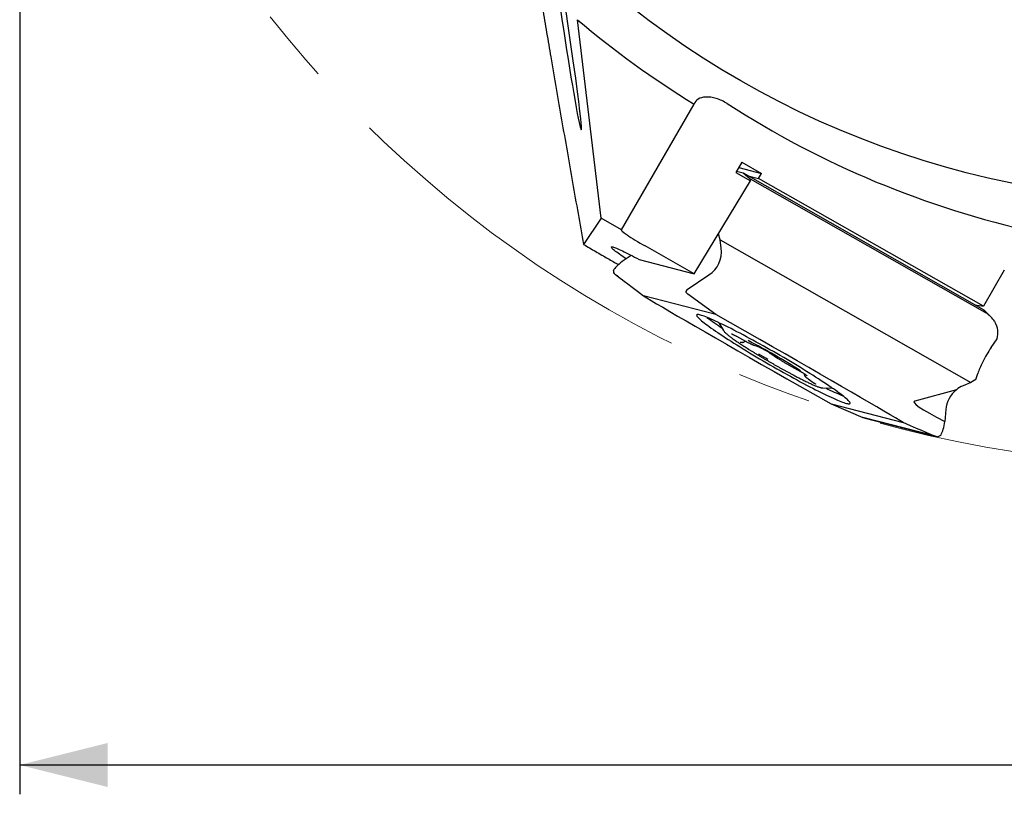
# Model space of a CAD drawing. Units: millimetres. Extents: x 5 to 292, y 5 to 205.
# Drawn here: x 162 to 195, y 85 to 111 of the extents above; entities that cross this region are included whole.
import ezdxf

# ---------------------------------------------------------------- set-up
doc = ezdxf.new("R2010")
doc.units = ezdxf.units.MM
doc.linetypes.add('CENTERX2', pattern=[20.32, 12.7, -2.54, 2.54, -2.54])
doc.layers.add('DÜNNE_LINIE', color=7, linetype='Continuous')
doc.styles.add('SLDTEXTSTYLE1', font='TXT', dxfattribs={"width": 0.75})
doc.dimstyles.new('SLDDIMSTYLE2', dxfattribs={"dimtxt": 3, "dimasz": 3, "dimexe": 0, "dimexo": 0.0625, "dimgap": 0.75, "dimtad": 1, "dimdec": 0, "dimrnd": 1e-09, "dimzin": 12, "dimdsep": 46, "dimtxsty": 'SLDTEXTSTYLE1', "dimsah": 1, "dimcen": 0.09, "dimadec": 0, "dimazin": 3, "dimtfac": 1, "dimtofl": 0, "dimtmove": 0, "dimatfit": 3, "dimfxl": 1, "dimfrac": 2, "dimtolj": 1, "dimtzin": 12, "dimarcsym": 0})

# ---------------------------------------------------------------- blocks, each defined once
blk = doc.blocks.new('_D_3')
at = {"layer": 'DÜNNE_LINIE', "color": 7}
for p, q in [((161.748, 134.94), (161.748, 84.72)), ((241.759, 134.94), (241.759, 84.72)), ((161.748, 85.72), (241.759, 85.72))]:
    blk.add_line(p, q, dxfattribs=at)
for points in [[(161.748, 85.72), (164.748, 84.97), (164.748, 86.47)], [(241.759, 85.72), (238.759, 86.47), (238.759, 84.97)]]:
    blk.add_solid(points, dxfattribs=at)
at = {"layer": 'DÜNNE_LINIE', "color": 7, "char_height": 3, "attachment_point": 1, "style": 'SLDTEXTSTYLE1'}
for s, insert in [('%%c', (197.275, 89.587)), ('80', (201.799, 89.633))]:
    blk.add_mtext(s, dxfattribs=dict(at, insert=insert))

msp = doc.modelspace()

# ---------------------------------------------------------------- linework, layer by layer
at = {"color": 7, "linetype": 'Continuous', "lineweight": 30}
for p, q in [((181.5647, 104.3677), (180.7571, 111.1255)), ((182.2561, 103.9685), (184.7306, 108.2544)), ((186.3635, 106.2706), (186.1559, 105.9273)), ((186.256, 106.0929), (187.029, 105.8921)), ((186.3635, 106.2706), (187.029, 105.8921)), ((186.1559, 105.9273), (186.6561, 105.6428)), ((186.1789, 105.9654), (186.4038, 105.9069)), ((186.4038, 105.9069), (186.6404, 105.7113)), ((186.4038, 105.9069), (194.6004, 101.2452)), ((186.5691, 105.8129), (186.9252, 105.7204)), ((186.6404, 105.7113), (194.6388, 101.1624)), ((186.6404, 105.7113), (186.6528, 105.6905)), ((186.9252, 105.7204), (187.029, 105.8921)), ((194.5936, 101.3592), (186.9252, 105.7204)), ((184.7356, 102.4669), (186.6561, 105.6428)), ((186.6447, 105.6636), (186.6384, 105.6528)), ((181.5647, 104.3677), (180.9628, 103.4725)), ((182.2561, 103.9685), (181.5647, 104.3677)), ((185.6199, 103.6215), (185.5632, 103.8353)), ((184.7356, 102.4669), (183.0629, 103.4182)), ((185.6538, 103.3369), (185.6199, 103.6215)), ((185.6199, 103.6215), (194.1605, 98.7642)), ((182.5917, 103.097), (182.2785, 102.8835)), ((182.859, 102.9544), (184.7356, 102.4669)), ((181.9803, 102.5783), (181.9828, 102.5894)), ((182.0479, 102.4487), (182.2611, 102.2842)), ((184.4962, 101.9365), (185.2374, 102.4309)), ((195.3038, 102.5893), (194.5936, 101.3592)), ((185.4677, 101.0809), (183.0098, 101.7194)), ((184.4873, 101.927), (184.4527, 101.867)), ((184.5202, 101.7751), (184.4595, 101.8296)), ((185.4677, 101.0809), (184.5228, 101.7731)), ((194.3028, 101.4145), (194.5936, 101.3592)), ((186.9743, 100.2241), (185.4677, 101.0809)), ((194.8496, 100.9971), (194.604, 101.2417)), ((185.5794, 100.8008), (185.7379, 100.5293)), ((194.9701, 100.8489), (194.9843, 100.826)), ((185.7392, 100.5271), (185.7379, 100.5293)), ((186.1767, 100.3384), (186.4779, 100.1752)), ((186.2977, 100.14), (186.3646, 100.1321)), ((186.7704, 100.0362), (186.88, 100.0027)), ((194.8536, 99.9526), (195.0578, 100.2545)), ((187.3425, 99.7467), (187.5768, 99.5915)), ((187.9479, 99.3681), (188.2597, 99.1947)), ((194.3316, 98.8626), (194.4021, 99.074)), ((187.8917, 98.8895), (189.3982, 98.0327)), ((188.6228, 98.8846), (188.825, 98.7447)), ((194.1605, 98.7642), (193.896, 98.6493)), ((194.3316, 98.8626), (194.1605, 98.7642)), ((189.1227, 98.575), (189.1207, 98.5751)), ((189.1227, 98.575), (189.4371, 98.5735)), ((193.6716, 98.5143), (192.2564, 98.1298)), ((189.3982, 98.0327), (191.8561, 97.3942)), ((189.3982, 98.0327), (190.4792, 97.5728)), ((193.3113, 97.8366), (193.2807, 97.4309)), ((192.8777, 96.9497), (190.4792, 97.5728)), ((190.4792, 97.5728), (190.5587, 97.5479)), ((190.5603, 97.5474), (192.9869, 96.9171)), ((193.1364, 96.9697), (193.1465, 96.9805))]:
    msp.add_line(p, q, dxfattribs=at)
at = {"color": 7, "linetype": 'Continuous', "lineweight": 30, "flags": 128}
for points in [[(182.4207, 102.9804), (182.3647, 103.017), (182.3034, 103.0576), (182.2457, 103.0965), (182.192, 103.1335), (182.1423, 103.1684), (182.097, 103.2012), (182.0562, 103.2317), (182.0201, 103.2598), (181.9888, 103.2853), (181.9624, 103.3081), (181.941, 103.3282), (181.9248, 103.3455), (181.9138, 103.3599), (181.908, 103.3713), (181.9075, 103.3797), (181.9123, 103.3851), (181.9223, 103.3875), (181.9376, 103.3867), (181.958, 103.383), (181.9834, 103.3761), (182.0138, 103.3663), (182.0491, 103.3534), (182.089, 103.3377), (182.1335, 103.319), (182.1823, 103.2976), (182.2353, 103.2735), (182.2923, 103.2468), (182.3529, 103.2176), (182.417, 103.186), (182.4843, 103.1522), (182.5546, 103.1162), (182.6275, 103.0783), (182.7027, 103.0386), (182.78, 102.9972), (182.859, 102.9544)], [(187.3158, 99.8811), (187.1986, 99.9475), (187.082, 100.013), (186.966, 100.0777), (186.851, 100.1413), (186.7372, 100.2037), (186.6247, 100.2648), (186.5139, 100.3245), (186.405, 100.3827), (186.2981, 100.4392), (186.1935, 100.4939), (186.0914, 100.5467), (185.992, 100.5975), (185.8955, 100.6463), (185.802, 100.6928), (185.7119, 100.7371), (185.6253, 100.7789), (185.5423, 100.8183), (185.463, 100.8552), (185.3878, 100.8895), (185.3167, 100.921), (185.2498, 100.9499), (185.1874, 100.9759), (185.1294, 100.9991), (185.0761, 101.0193), (185.0275, 101.0366), (184.9838, 101.051), (184.9451, 101.0623), (184.9113, 101.0706), (184.8826, 101.0758), (184.859, 101.078), (184.8407, 101.0771), (184.8275, 101.0732), (184.8196, 101.0662), (184.817, 101.0562), (184.8196, 101.0431), (184.8275, 101.027), (184.8406, 101.008), (184.859, 100.9861), (184.8825, 100.9613), (184.9112, 100.9337), (184.945, 100.9033), (184.9837, 100.8701), (185.0274, 100.8344), (185.076, 100.796), (185.1293, 100.7552), (185.1872, 100.7119), (185.2496, 100.6664), (185.3165, 100.6185), (185.3876, 100.5686), (185.4628, 100.5166), (185.542, 100.4627), (185.625, 100.407), (185.7117, 100.3495), (185.8018, 100.2904), (185.8952, 100.2299), (185.9917, 100.168), (186.0911, 100.1049), (186.1932, 100.0407), (186.2978, 99.9755), (186.4047, 99.9095), (186.5136, 99.8427), (186.6244, 99.7754), (186.7368, 99.7076), (186.8507, 99.6396), (186.9657, 99.5713), (187.0816, 99.5031), (187.1983, 99.4349), (187.3154, 99.367), (187.4328, 99.2995), (187.5502, 99.2325), (187.6673, 99.1661), (187.7839, 99.1005), (187.8999, 99.0359), (188.0149, 98.9723), (188.1287, 98.9098), (188.2412, 98.8487), (188.352, 98.789), (188.461, 98.7309), (188.5678, 98.6744), (188.6724, 98.6197), (188.7746, 98.5669), (188.874, 98.516), (188.9705, 98.4673), (189.0639, 98.4208), (189.154, 98.3765), (189.2406, 98.3346), (189.3237, 98.2952), (189.4029, 98.2583), (189.4781, 98.2241), (189.5492, 98.1925), (189.6161, 98.1637), (189.6786, 98.1377), (189.7365, 98.1145), (189.7898, 98.0942), (189.8384, 98.0769), (189.8821, 98.0626), (189.9209, 98.0513), (189.9546, 98.043), (189.9833, 98.0377), (190.0069, 98.0356), (190.0252, 98.0364), (190.0384, 98.0404), (190.0463, 98.0474), (190.0489, 98.0574), (190.0463, 98.0705), (190.0384, 98.0865), (190.0253, 98.1055), (190.0069, 98.1275), (189.9834, 98.1523), (189.9547, 98.1799), (189.921, 98.2103), (189.8822, 98.2434), (189.8385, 98.2792), (189.79, 98.3175), (189.7367, 98.3584), (189.6787, 98.4016), (189.6163, 98.4472), (189.5494, 98.495), (189.4783, 98.545), (189.4031, 98.5969), (189.3239, 98.6509), (189.2409, 98.7066), (189.1542, 98.7641), (189.0641, 98.8231), (188.9707, 98.8836), (188.8742, 98.9455), (188.7748, 99.0086), (188.6727, 99.0729), (188.5681, 99.1381), (188.4613, 99.2041), (188.3523, 99.2708), (188.2415, 99.3382), (188.1291, 99.4059), (188.0152, 99.474), (187.9002, 99.5422), (187.7843, 99.6105), (187.6676, 99.6787), (187.5505, 99.7466), (187.4331, 99.8141), (187.3158, 99.8811)]]:
    msp.add_lwpolyline(points, dxfattribs=at)
at = {"color": 7, "linetype": 'Continuous', "lineweight": 30}
msp.add_circle((201.7536, 135.9396), 31, dxfattribs=at)
for centre, radius, start, end in [((201.7536, 135.9396), 32.5, 229.75379, 238.41353), ((190.5994, 108.0234), 8.8906, 232.36409, 236.48369), ((175.7434, 79.3058), 23.525, 57.55794, 62.58565), ((184.0141, 94.4963), 5.9985, 57.38558, 60.7723), ((184.9561, 96.0497), 4.401, 57.85193, 61.82212), ((193.1376, 106.4344), 8.7833, 243.49128, 247.66125)]:
    msp.add_arc(centre, radius, start, end, dxfattribs=at)
for centre, major_axis, ratio, start_param, end_param in [((180.3763, 110.7577), (-0.5077, 3.3792), 0.0258612, 0.6960585, 5.3707145), ((176.776, 110.6902), (1.3986, -3.8427), 0.9781476, 1.3357095, 1.3375764), ((203.208, 135.0999), (27.7057, -15.9959), 0.9986213, 4.6621897, 5.0198148), ((186.6364, 105.6658), (0.0156, 0.0256), 0.2742462, 4.7946544, 6.1385579), ((183.0282, 103.515), (0.7794, -0.45), 0.0741373, 3.0404867, 4.7996554), ((184.613, 103.2709), (0.9465, -0.4778), 0.940375, 5.7940523, 6.8412499), ((182.6891, 102.9644), (0.7196, 0.4526), 0.1987759, 2.0482657, 2.787836), ((182.4304, 103.164), (0.4081, 0.695), 0.273102, 2.7127153, 2.9368228), ((174.0892, 109.5977), (8.0365, -7.2004), 0.0096972, 6.1401037, 6.246848), ((208.1011, 83.3634), (25.9791, -19.0337), 0.0026152, 3.1451741, 3.405694), ((187.8606, 98.9755), (4.9777, -2.8318), 0.0103669, 3.3738042, 4.7245279), ((184.4803, 101.8513), (0.0284, -0.0143), 0.940375, 3.088792, 4.4326955), ((184.515, 101.9113), (0.0284, -0.0143), 0.940375, 2.6524597, 3.088792), ((184.541, 101.7969), (0.0284, -0.0143), 0.940375, 4.4326955, 4.5374153), ((188.1773, 106.5134), (6.5026, -5.3662), 0.0173623, 6.1840537, 6.4547379), ((192.9993, 101.7109), (1.6316, -0.5238), 0.11578, 0.2226416, 0.2342882), ((196.28, 98.4433), (-1.7667, 2.7424), 0.1235373, 5.9266735, 6.0509671), ((194.2929, 100.4225), (-0.5437, 0.6594), 0.935406, 4.5930331, 4.8171407), ((194.2313, 100.4838), (0.846, -0.1475), 0.8960916, 6.1738104, 6.934387), ((187.0053, 100.1381), (4.9777, -2.8318), 0.0103669, 0.2322116, 1.5829352), ((194.8761, 99.5324), (0.4829, 0.8758), 0.2383417, 1.2056017, 1.7989527), ((194.9145, 99.5105), (0.5197, 0.8548), 0.2742462, 1.8100804, 2.263927), ((194.352, 97.728), (0.971, -0.4021), 0.9505847, 2.656124, 3.4443111), ((194.3649, 97.7246), (0.9465, -0.4778), 0.940375, 2.4779267, 2.7369372), ((217.2397, 88.1507), (25.0145, -9.9575), 0.0296821, 3.1020874, 3.4451774), ((163.2003, 109.5764), (29.6782, -12.6267), 0.0010437, 6.2761898, 6.546874), ((193.0876, 97.7266), (0.0517, 0.8368), 0.2674276, 3.6282837, 4.367854), ((203.202, 93.7164), (10.3266, -3.2338), 0.0010396, 2.9962421, 3.1205357), ((193.3919, 97.606), (0.4317, 0.6884), 0.2686712, 3.5084595, 3.7325671)]:
    msp.add_ellipse(centre, major_axis=major_axis, ratio=ratio, start_param=start_param, end_param=end_param, dxfattribs=at)
for points, knots in [([(179.1129, 114.2424), (179.1308, 114.133), (179.1872, 113.7898), (179.2909, 113.164), (179.4238, 112.3659), (179.5655, 111.5225), (179.7064, 110.6892), (179.8622, 109.7741), (180.0327, 108.7802), (180.2176, 107.7107), (180.4032, 106.6447), (180.5895, 105.5817), (180.7767, 104.5202), (180.9008, 103.8217), (180.9628, 103.4725)], [0, 0, 0, 0, 0.0281808, 0.0884263, 0.1637014, 0.2389825, 0.3142652, 0.3895426, 0.4898926, 0.5902469, 0.6905984, 0.793731, 0.8968665, 1, 1, 1, 1]), ([(185.864, 108.2698), (185.745, 108.3467), (185.6129, 108.4084), (185.3574, 108.4861), (185.2361, 108.5017), (185.028, 108.4914), (184.9399, 108.4657), (184.8044, 108.382), (184.7567, 108.3244), (184.7306, 108.2544)], [0, 0, 0, 0, 0.25, 0.25, 0.5, 0.5, 0.75, 0.75, 1, 1, 1, 1]), ([(180.9628, 103.4725), (181.1014, 103.3916), (181.3786, 103.23), (181.7758, 102.999), (182.0346, 102.8492), (182.1543, 102.7798)], [0, 0, 0, 0, 0.3495524, 0.6991045, 1, 1, 1, 1]), ([(182.0335, 102.4598), (182.0316, 102.4613), (182.0223, 102.4687), (182.007, 102.4823), (181.9983, 102.4963), (181.9922, 102.5062)], [0, 0, 0, 0, 0.0690085, 0.3388965, 1, 1, 1, 1]), ([(182.122, 102.3967), (182.122, 102.3967), (182.122, 102.3968), (182.1219, 102.3969), (182.1219, 102.3969), (182.1218, 102.397), (182.1217, 102.3971), (182.1216, 102.3971), (182.1215, 102.3972), (182.1213, 102.3973), (182.1206, 102.3978), (182.1195, 102.3984), (182.1184, 102.3989), (182.1178, 102.3992)], [0, 0, 0, 0, 0.0392456, 0.073642, 0.0943083, 0.1064574, 0.1158906, 0.1254343, 0.1361709, 0.1547993, 0.2157039, 0.5033087, 1, 1, 1, 1]), ([(194.7427, 101.0895), (194.7449, 101.0878), (194.7555, 101.0795), (194.7939, 101.0497), (194.8264, 101.019), (194.8495, 100.9972)], [0, 0, 0, 0, 0.0690017, 0.3388896, 1, 1, 1, 1]), ([(185.7406, 100.5252), (185.7422, 100.5225), (185.7484, 100.5122), (185.7626, 100.4945), (185.7795, 100.4756), (185.7926, 100.4627), (185.7961, 100.4593)], [0, 0, 0, 0, 0.1064452, 0.4084714, 0.8422738, 1, 1, 1, 1]), ([(185.7961, 100.4593), (185.8005, 100.4551), (185.8143, 100.4418), (185.8406, 100.4184), (185.8764, 100.3884), (185.9158, 100.3571), (185.9588, 100.3241), (186.0055, 100.2894), (186.056, 100.2529), (186.1101, 100.2146), (186.1678, 100.1746), (186.2289, 100.133), (186.2933, 100.0899), (186.3608, 100.0453), (186.4313, 99.9994), (186.5046, 99.9523), (186.5805, 99.9042), (186.6587, 99.855), (186.7391, 99.8051), (186.8214, 99.7545), (186.9054, 99.7033), (186.991, 99.6518), (187.0777, 99.5999), (187.1655, 99.548), (187.2539, 99.4961), (187.3429, 99.4444), (187.4322, 99.393), (187.5215, 99.3421), (187.6105, 99.2918), (187.699, 99.2422), (187.7868, 99.1935), (187.8735, 99.1459), (187.9591, 99.0994), (188.0432, 99.0542), (188.1256, 99.0104), (188.2061, 98.9681), (188.2844, 98.9275), (188.3604, 98.8886), (188.4338, 98.8516), (188.5044, 98.8166), (188.5722, 98.7837), (188.6368, 98.7529), (188.6981, 98.7243), (188.7561, 98.698), (188.8105, 98.6741), (188.8614, 98.6525), (188.9087, 98.6334), (188.9524, 98.6168), (188.9927, 98.6027), (189.03, 98.591), (189.0655, 98.5819), (189.0937, 98.5764), (189.1124, 98.5755), (189.1187, 98.5752)], [0, 0, 0, 0, 0.0103879, 0.0326394, 0.053894, 0.0745098, 0.0947787, 0.1148375, 0.1347604, 0.1545906, 0.1743547, 0.1940704, 0.2137501, 0.2334022, 0.2530331, 0.2726468, 0.2922471, 0.3118371, 0.3314181, 0.3509924, 0.3705611, 0.3901254, 0.409686, 0.4292444, 0.4488009, 0.4683562, 0.487911, 0.5074659, 0.5270216, 0.5465787, 0.5661375, 0.5856989, 0.6052643, 0.6248339, 0.644409, 0.663991, 0.683582, 0.7031835, 0.7227979, 0.7424288, 0.7620803, 0.7817581, 0.8014698, 0.8212262, 0.8410426, 0.8609423, 0.8809601, 0.9011534, 0.9216211, 0.9425481, 0.9643235, 0.987898, 1, 1, 1, 1]), ([(186.0027, 100.4227), (186.0028, 100.4227), (186.003, 100.4226), (186.008, 100.421), (186.0172, 100.4174), (186.0315, 100.4114), (186.0507, 100.4027), (186.0745, 100.3914), (186.1021, 100.3776), (186.133, 100.3617), (186.1585, 100.3482), (186.1734, 100.3402), (186.1767, 100.3384)], [0, 0, 0, 0, 0.0488612, 0.1281741, 0.2224309, 0.3300239, 0.4475726, 0.5716299, 0.6996603, 0.8300637, 0.9619035, 1, 1, 1, 1]), ([(186.3646, 100.1321), (186.3695, 100.1317), (186.3786, 100.1308), (186.3955, 100.1318), (186.4137, 100.1357), (186.4326, 100.1435), (186.4503, 100.1559), (186.4632, 100.1683), (186.4681, 100.1773), (186.4695, 100.1798)], [0, 0, 0, 0, 0.1737538, 0.3249228, 0.4751276, 0.6273162, 0.7828656, 0.9404014, 1, 1, 1, 1]), ([(186.4779, 100.1752), (186.4856, 100.1711), (186.5079, 100.159), (186.5436, 100.1401), (186.5841, 100.1192), (186.6222, 100.1001), (186.6577, 100.0829), (186.6904, 100.0677), (186.7203, 100.0547), (186.7468, 100.044), (186.7626, 100.0388), (186.7704, 100.0362)], [0, 0, 0, 0, 0.0601273, 0.1748508, 0.28986, 0.4053361, 0.5215235, 0.6388607, 0.7581703, 0.8812673, 1, 1, 1, 1]), ([(186.88, 100.0027), (186.881, 100.0023), (186.8834, 100.0015), (186.8919, 99.9984), (186.9052, 99.9929), (186.9235, 99.9847), (186.9464, 99.9739), (186.9734, 99.9605), (187.0035, 99.9451), (187.0255, 99.9334), (187.0366, 99.9275)], [0, 0, 0, 0, 0.0765996, 0.1800313, 0.2978459, 0.427704, 0.565534, 0.7082719, 0.8539552, 1, 1, 1, 1]), ([(187.2944, 99.7777), (187.3025, 99.7726), (187.3196, 99.7618), (187.3346, 99.7519), (187.3425, 99.7467)], [0, 0, 0, 0, 0.4695735, 1, 1, 1, 1]), ([(187.5768, 99.5915), (187.583, 99.5874), (187.601, 99.5756), (187.633, 99.5549), (187.6735, 99.5294), (187.7159, 99.5032), (187.76, 99.4766), (187.8052, 99.4497), (187.8511, 99.423), (187.8964, 99.397), (187.9287, 99.3788), (187.9455, 99.3695), (187.9479, 99.3681)], [0, 0, 0, 0, 0.0608663, 0.17777352, 0.29414066, 0.41007767, 0.5257399, 0.64123695, 0.75663517, 0.8719993, 0.98135038, 1, 1, 1, 1]), ([(188.2597, 99.1947), (188.2662, 99.1911), (188.2848, 99.1807), (188.3161, 99.1628), (188.3456, 99.1458), (188.3622, 99.1359), (188.3668, 99.1332)], [0, 0, 0, 0, 0.1810686, 0.5255714, 0.8704578, 1, 1, 1, 1]), ([(188.3668, 99.1332), (188.3744, 99.1287), (188.3941, 99.117), (188.4247, 99.0984), (188.4578, 99.0778), (188.4883, 99.0583), (188.5157, 99.0403), (188.5393, 99.0242), (188.558, 99.0109), (188.5716, 99.0007), (188.58, 98.9939), (188.5843, 98.9901), (188.5843, 98.9901), (188.5843, 98.9901)], [0, 0, 0, 0, 0.06859174, 0.17830818, 0.28773136, 0.39668159, 0.50487395, 0.61185922, 0.71686008, 0.80817029, 0.89103301, 0.96190443, 1, 1, 1, 1]), ([(188.4806, 99.0631), (188.4801, 99.0588), (188.4788, 99.048), (188.481, 99.0314), (188.4857, 99.0147), (188.4922, 99.0005), (188.4995, 98.9885), (188.5079, 98.9776), (188.5184, 98.966), (188.5328, 98.9524), (188.552, 98.9363), (188.5768, 98.9173), (188.6005, 98.9001), (188.6171, 98.8885), (188.6228, 98.8846)], [0, 0, 0, 0, 0.0346298, 0.0870519, 0.1378696, 0.1888802, 0.2427328, 0.3043621, 0.3823571, 0.4950991, 0.6444395, 0.7806236, 0.9245531, 1, 1, 1, 1]), ([(188.825, 98.7447), (188.8289, 98.742), (188.8397, 98.7345), (188.8535, 98.7244), (188.8651, 98.7154), (188.8713, 98.7103), (188.8739, 98.7078), (188.8734, 98.7083), (188.8733, 98.7084)], [0, 0, 0, 0, 0.1422135, 0.3998722, 0.6189747, 0.8127753, 0.9743671, 1, 1, 1, 1]), ([(192.9847, 96.9177), (192.9872, 96.9171), (192.9991, 96.9142), (193.0219, 96.9135), (193.0414, 96.9184), (193.0552, 96.9218)], [0, 0, 0, 0, 0.0689957, 0.3388919, 1, 1, 1, 1])]:
    msp.add_open_spline(points, degree=3, knots=knots, dxfattribs=at)
at = {"layer": 'DÜNNE_LINIE', "color": 7, "linetype": 'CENTERX2', "lineweight": 0}
msp.add_circle((201.7536, 135.9396), 40.0056, dxfattribs=at)

# ---------------------------------------------------------------- dimensions: what is measured, and where the dimension line sits
at = {"layer": 'DÜNNE_LINIE', "color": 7}
dim = msp.add_linear_dim(base=(241.7592, 85.7199), p1=(161.748, 135.9396), p2=(241.7592, 135.9396), text='%%c<>', dimstyle='SLDDIMSTYLE2', dxfattribs=at)
dim.commit()
dim.dimension.update_dxf_attribs({"geometry": '_D_3', "text_midpoint": (201.7536, 85.7199), "dimtype": 160})

doc.saveas('drawing.dxf')
